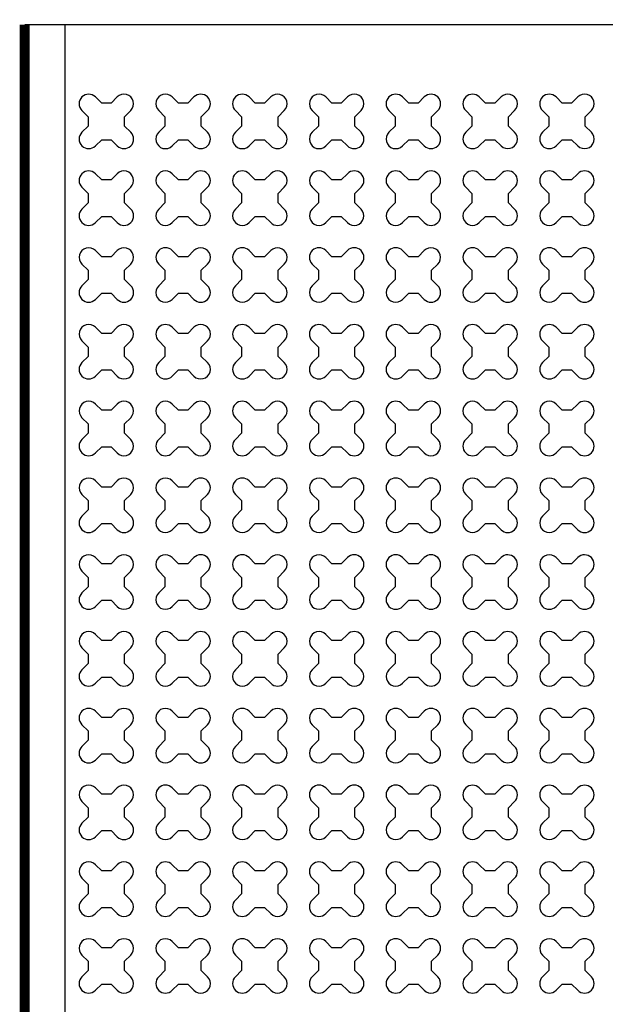
# Model space of a CAD drawing. Units: millimetres. Extents: x -4092 to 666090, y -21003 to 82161.
# Drawn here: x 588880 to 590329, y -10239 to -7803 of the extents above; entities that cross this region are included whole.
import ezdxf

# ---------------------------------------------------------------- set-up
doc = ezdxf.new("R2010")
doc.units = ezdxf.units.MM
doc.header["$MEASUREMENT"] = 0
doc.linetypes.add('CENTER', pattern=[2, 1.25, -0.25, 0.25, -0.25])
doc.layers.add('dim', color=2, linetype='Continuous')

msp = doc.modelspace()

# ---------------------------------------------------------------- linework, layer by layer
at = {"ltscale": 0.1}
for p, q in [((599592.3, -7815.7), (588892.3, -7815.7)), ((588892.3, -7815.7), (588892.3, -12815.7))]:
    msp.add_line(p, q, dxfattribs=at)
at = {"linetype": 'CENTER', "ltscale": 10, "const_width": 25}
msp.add_lwpolyline([(588892.3, -7815.7), (588892.3, -12815.7)], dxfattribs=at)
at = {"color": 253, "ltscale": 0.1}
msp.add_lwpolyline([(588992.3, -12815.7), (588992.3, -7815.7)], dxfattribs=at)
at = {"layer": 'dim', "color": 3}
for points in [[(589139.2, -8066.4), (589139.2, -8043.3), (589154.6, -8028, 1), (589121, -7994.4), (589105.7, -8009.8), (589082.6, -8009.8), (589067.3, -7994.4, 1), (589033.7, -8028), (589049, -8043.3), (589049, -8066.4), (589033.7, -8081.7, 1), (589067.3, -8115.3), (589082.6, -8100), (589105.7, -8100), (589121, -8115.3, 1), (589154.6, -8081.7)], [(589329.1, -8066.4), (589329.1, -8043.3), (589344.5, -8028, 1), (589310.9, -7994.4), (589295.6, -8009.8), (589272.5, -8009.8), (589257.2, -7994.4, 1), (589223.6, -8028), (589238.9, -8043.3), (589238.9, -8066.4), (589223.6, -8081.7, 1), (589257.2, -8115.3), (589272.5, -8100), (589295.6, -8100), (589310.9, -8115.3, 1), (589344.5, -8081.7)], [(589519.1, -8066.4), (589519.1, -8043.3), (589534.4, -8028, 1), (589500.8, -7994.4), (589485.5, -8009.8), (589462.4, -8009.8), (589447.1, -7994.4, 1), (589413.5, -8028), (589428.8, -8043.3), (589428.8, -8066.4), (589413.5, -8081.7, 1), (589447.1, -8115.3), (589462.4, -8100), (589485.5, -8100), (589500.8, -8115.3, 1), (589534.4, -8081.7)], [(589709, -8066.4), (589709, -8043.3), (589724.3, -8028, 1), (589690.7, -7994.4), (589675.4, -8009.8), (589652.3, -8009.8), (589637, -7994.4, 1), (589603.4, -8028), (589618.8, -8043.3), (589618.8, -8066.4), (589603.4, -8081.7, 1), (589637, -8115.3), (589652.3, -8100), (589675.4, -8100), (589690.7, -8115.3, 1), (589724.3, -8081.7)], [(589898.9, -8066.4), (589898.9, -8043.3), (589914.2, -8028, 1), (589880.6, -7994.4), (589865.3, -8009.8), (589842.2, -8009.8), (589826.9, -7994.4, 1), (589793.3, -8028), (589808.7, -8043.3), (589808.7, -8066.4), (589793.3, -8081.7, 1), (589826.9, -8115.3), (589842.2, -8100), (589865.3, -8100), (589880.6, -8115.3, 1), (589914.2, -8081.7)], [(590088.8, -8066.4), (590088.8, -8043.3), (590104.1, -8028, 1), (590070.6, -7994.4), (590055.2, -8009.8), (590032.2, -8009.8), (590016.8, -7994.4, 1), (589983.3, -8028), (589998.6, -8043.3), (589998.6, -8066.4), (589983.3, -8081.7, 1), (590016.8, -8115.3), (590032.2, -8100), (590055.2, -8100), (590070.6, -8115.3, 1), (590104.1, -8081.7)], [(590278.7, -8066.4), (590278.7, -8043.3), (590294, -8028, 1), (590260.5, -7994.4), (590245.1, -8009.8), (590222.1, -8009.8), (590206.7, -7994.4, 1), (590173.2, -8028), (590188.5, -8043.3), (590188.5, -8066.4), (590173.2, -8081.7, 1), (590206.7, -8115.3), (590222.1, -8100), (590245.1, -8100), (590260.5, -8115.3, 1), (590294, -8081.7)], [(589139.2, -8256.3), (589139.2, -8233.2), (589154.6, -8217.9, 1), (589121, -8184.3), (589105.7, -8199.7), (589082.6, -8199.7), (589067.3, -8184.3, 1), (589033.7, -8217.9), (589049, -8233.2), (589049, -8256.3), (589033.7, -8271.6, 1), (589067.3, -8305.2), (589082.6, -8289.9), (589105.7, -8289.9), (589121, -8305.2, 1), (589154.6, -8271.6)], [(589329.1, -8256.3), (589329.1, -8233.2), (589344.5, -8217.9, 1), (589310.9, -8184.3), (589295.6, -8199.7), (589272.5, -8199.7), (589257.2, -8184.3, 1), (589223.6, -8217.9), (589238.9, -8233.2), (589238.9, -8256.3), (589223.6, -8271.6, 1), (589257.2, -8305.2), (589272.5, -8289.9), (589295.6, -8289.9), (589310.9, -8305.2, 1), (589344.5, -8271.6)], [(589519.1, -8256.3), (589519.1, -8233.2), (589534.4, -8217.9, 1), (589500.8, -8184.3), (589485.5, -8199.7), (589462.4, -8199.7), (589447.1, -8184.3, 1), (589413.5, -8217.9), (589428.8, -8233.2), (589428.8, -8256.3), (589413.5, -8271.6, 1), (589447.1, -8305.2), (589462.4, -8289.9), (589485.5, -8289.9), (589500.8, -8305.2, 1), (589534.4, -8271.6)], [(589709, -8256.3), (589709, -8233.2), (589724.3, -8217.9, 1), (589690.7, -8184.3), (589675.4, -8199.7), (589652.3, -8199.7), (589637, -8184.3, 1), (589603.4, -8217.9), (589618.8, -8233.2), (589618.8, -8256.3), (589603.4, -8271.6, 1), (589637, -8305.2), (589652.3, -8289.9), (589675.4, -8289.9), (589690.7, -8305.2, 1), (589724.3, -8271.6)], [(589898.9, -8256.3), (589898.9, -8233.2), (589914.2, -8217.9, 1), (589880.6, -8184.3), (589865.3, -8199.7), (589842.2, -8199.7), (589826.9, -8184.3, 1), (589793.3, -8217.9), (589808.7, -8233.2), (589808.7, -8256.3), (589793.3, -8271.6, 1), (589826.9, -8305.2), (589842.2, -8289.9), (589865.3, -8289.9), (589880.6, -8305.2, 1), (589914.2, -8271.6)], [(590088.8, -8256.3), (590088.8, -8233.2), (590104.1, -8217.9, 1), (590070.6, -8184.3), (590055.2, -8199.7), (590032.2, -8199.7), (590016.8, -8184.3, 1), (589983.3, -8217.9), (589998.6, -8233.2), (589998.6, -8256.3), (589983.3, -8271.6, 1), (590016.8, -8305.2), (590032.2, -8289.9), (590055.2, -8289.9), (590070.6, -8305.2, 1), (590104.1, -8271.6)], [(590278.7, -8256.3), (590278.7, -8233.2), (590294, -8217.9, 1), (590260.5, -8184.3), (590245.1, -8199.7), (590222.1, -8199.7), (590206.7, -8184.3, 1), (590173.2, -8217.9), (590188.5, -8233.2), (590188.5, -8256.3), (590173.2, -8271.6, 1), (590206.7, -8305.2), (590222.1, -8289.9), (590245.1, -8289.9), (590260.5, -8305.2, 1), (590294, -8271.6)], [(589139.2, -8446.2), (589139.2, -8423.2), (589154.6, -8407.8, 1), (589121, -8374.3), (589105.7, -8389.6), (589082.6, -8389.6), (589067.3, -8374.3, 1), (589033.7, -8407.8), (589049, -8423.2), (589049, -8446.2), (589033.7, -8461.5, 1), (589067.3, -8495.1), (589082.6, -8479.8), (589105.7, -8479.8), (589121, -8495.1, 1), (589154.6, -8461.5)], [(589329.1, -8446.2), (589329.1, -8423.2), (589344.5, -8407.8, 1), (589310.9, -8374.3), (589295.6, -8389.6), (589272.5, -8389.6), (589257.2, -8374.3, 1), (589223.6, -8407.8), (589238.9, -8423.2), (589238.9, -8446.2), (589223.6, -8461.5, 1), (589257.2, -8495.1), (589272.5, -8479.8), (589295.6, -8479.8), (589310.9, -8495.1, 1), (589344.5, -8461.5)], [(589519.1, -8446.2), (589519.1, -8423.2), (589534.4, -8407.8, 1), (589500.8, -8374.3), (589485.5, -8389.6), (589462.4, -8389.6), (589447.1, -8374.3, 1), (589413.5, -8407.8), (589428.8, -8423.2), (589428.8, -8446.2), (589413.5, -8461.5, 1), (589447.1, -8495.1), (589462.4, -8479.8), (589485.5, -8479.8), (589500.8, -8495.1, 1), (589534.4, -8461.5)], [(589709, -8446.2), (589709, -8423.2), (589724.3, -8407.8, 1), (589690.7, -8374.3), (589675.4, -8389.6), (589652.3, -8389.6), (589637, -8374.3, 1), (589603.4, -8407.8), (589618.8, -8423.2), (589618.8, -8446.2), (589603.4, -8461.5, 1), (589637, -8495.1), (589652.3, -8479.8), (589675.4, -8479.8), (589690.7, -8495.1, 1), (589724.3, -8461.5)], [(589898.9, -8446.2), (589898.9, -8423.2), (589914.2, -8407.8, 1), (589880.6, -8374.3), (589865.3, -8389.6), (589842.2, -8389.6), (589826.9, -8374.3, 1), (589793.3, -8407.8), (589808.7, -8423.2), (589808.7, -8446.2), (589793.3, -8461.5, 1), (589826.9, -8495.1), (589842.2, -8479.8), (589865.3, -8479.8), (589880.6, -8495.1, 1), (589914.2, -8461.5)], [(590088.8, -8446.2), (590088.8, -8423.2), (590104.1, -8407.8, 1), (590070.6, -8374.3), (590055.2, -8389.6), (590032.2, -8389.6), (590016.8, -8374.3, 1), (589983.3, -8407.8), (589998.6, -8423.2), (589998.6, -8446.2), (589983.3, -8461.5, 1), (590016.8, -8495.1), (590032.2, -8479.8), (590055.2, -8479.8), (590070.6, -8495.1, 1), (590104.1, -8461.5)], [(590278.7, -8446.2), (590278.7, -8423.2), (590294, -8407.8, 1), (590260.5, -8374.3), (590245.1, -8389.6), (590222.1, -8389.6), (590206.7, -8374.3, 1), (590173.2, -8407.8), (590188.5, -8423.2), (590188.5, -8446.2), (590173.2, -8461.5, 1), (590206.7, -8495.1), (590222.1, -8479.8), (590245.1, -8479.8), (590260.5, -8495.1, 1), (590294, -8461.5)], [(589139.2, -8636.1), (589139.2, -8613.1), (589154.6, -8597.7, 1), (589121, -8564.2), (589105.7, -8579.5), (589082.6, -8579.5), (589067.3, -8564.2, 1), (589033.7, -8597.7), (589049, -8613.1), (589049, -8636.1), (589033.7, -8651.5, 1), (589067.3, -8685), (589082.6, -8669.7), (589105.7, -8669.7), (589121, -8685, 1), (589154.6, -8651.5)], [(589329.1, -8636.1), (589329.1, -8613.1), (589344.5, -8597.7, 1), (589310.9, -8564.2), (589295.6, -8579.5), (589272.5, -8579.5), (589257.2, -8564.2, 1), (589223.6, -8597.7), (589238.9, -8613.1), (589238.9, -8636.1), (589223.6, -8651.5, 1), (589257.2, -8685), (589272.5, -8669.7), (589295.6, -8669.7), (589310.9, -8685, 1), (589344.5, -8651.5)], [(589519.1, -8636.1), (589519.1, -8613.1), (589534.4, -8597.7, 1), (589500.8, -8564.2), (589485.5, -8579.5), (589462.4, -8579.5), (589447.1, -8564.2, 1), (589413.5, -8597.7), (589428.8, -8613.1), (589428.8, -8636.1), (589413.5, -8651.5, 1), (589447.1, -8685), (589462.4, -8669.7), (589485.5, -8669.7), (589500.8, -8685, 1), (589534.4, -8651.5)], [(589709, -8636.1), (589709, -8613.1), (589724.3, -8597.7, 1), (589690.7, -8564.2), (589675.4, -8579.5), (589652.3, -8579.5), (589637, -8564.2, 1), (589603.4, -8597.7), (589618.8, -8613.1), (589618.8, -8636.1), (589603.4, -8651.5, 1), (589637, -8685), (589652.3, -8669.7), (589675.4, -8669.7), (589690.7, -8685, 1), (589724.3, -8651.5)], [(589898.9, -8636.1), (589898.9, -8613.1), (589914.2, -8597.7, 1), (589880.6, -8564.2), (589865.3, -8579.5), (589842.2, -8579.5), (589826.9, -8564.2, 1), (589793.3, -8597.7), (589808.7, -8613.1), (589808.7, -8636.1), (589793.3, -8651.5, 1), (589826.9, -8685), (589842.2, -8669.7), (589865.3, -8669.7), (589880.6, -8685, 1), (589914.2, -8651.5)], [(590088.8, -8636.1), (590088.8, -8613.1), (590104.1, -8597.7, 1), (590070.6, -8564.2), (590055.2, -8579.5), (590032.2, -8579.5), (590016.8, -8564.2, 1), (589983.3, -8597.7), (589998.6, -8613.1), (589998.6, -8636.1), (589983.3, -8651.5, 1), (590016.8, -8685), (590032.2, -8669.7), (590055.2, -8669.7), (590070.6, -8685, 1), (590104.1, -8651.5)], [(590278.7, -8636.1), (590278.7, -8613.1), (590294, -8597.7, 1), (590260.5, -8564.2), (590245.1, -8579.5), (590222.1, -8579.5), (590206.7, -8564.2, 1), (590173.2, -8597.7), (590188.5, -8613.1), (590188.5, -8636.1), (590173.2, -8651.5, 1), (590206.7, -8685), (590222.1, -8669.7), (590245.1, -8669.7), (590260.5, -8685, 1), (590294, -8651.5)], [(589139.2, -8826.1), (589139.2, -8803), (589154.6, -8787.7, 1), (589121, -8754.1), (589105.7, -8769.4), (589082.6, -8769.4), (589067.3, -8754.1, 1), (589033.7, -8787.7), (589049, -8803), (589049, -8826.1), (589033.7, -8841.4, 1), (589067.3, -8874.9), (589082.6, -8859.6), (589105.7, -8859.6), (589121, -8874.9, 1), (589154.6, -8841.4)], [(589329.1, -8826.1), (589329.1, -8803), (589344.5, -8787.7, 1), (589310.9, -8754.1), (589295.6, -8769.4), (589272.5, -8769.4), (589257.2, -8754.1, 1), (589223.6, -8787.7), (589238.9, -8803), (589238.9, -8826.1), (589223.6, -8841.4, 1), (589257.2, -8874.9), (589272.5, -8859.6), (589295.6, -8859.6), (589310.9, -8874.9, 1), (589344.5, -8841.4)], [(589519.1, -8826.1), (589519.1, -8803), (589534.4, -8787.7, 1), (589500.8, -8754.1), (589485.5, -8769.4), (589462.4, -8769.4), (589447.1, -8754.1, 1), (589413.5, -8787.7), (589428.8, -8803), (589428.8, -8826.1), (589413.5, -8841.4, 1), (589447.1, -8874.9), (589462.4, -8859.6), (589485.5, -8859.6), (589500.8, -8874.9, 1), (589534.4, -8841.4)], [(589709, -8826.1), (589709, -8803), (589724.3, -8787.7, 1), (589690.7, -8754.1), (589675.4, -8769.4), (589652.3, -8769.4), (589637, -8754.1, 1), (589603.4, -8787.7), (589618.8, -8803), (589618.8, -8826.1), (589603.4, -8841.4, 1), (589637, -8874.9), (589652.3, -8859.6), (589675.4, -8859.6), (589690.7, -8874.9, 1), (589724.3, -8841.4)], [(589898.9, -8826.1), (589898.9, -8803), (589914.2, -8787.7, 1), (589880.6, -8754.1), (589865.3, -8769.4), (589842.2, -8769.4), (589826.9, -8754.1, 1), (589793.3, -8787.7), (589808.7, -8803), (589808.7, -8826.1), (589793.3, -8841.4, 1), (589826.9, -8874.9), (589842.2, -8859.6), (589865.3, -8859.6), (589880.6, -8874.9, 1), (589914.2, -8841.4)], [(590088.8, -8826.1), (590088.8, -8803), (590104.1, -8787.7, 1), (590070.6, -8754.1), (590055.2, -8769.4), (590032.2, -8769.4), (590016.8, -8754.1, 1), (589983.3, -8787.7), (589998.6, -8803), (589998.6, -8826.1), (589983.3, -8841.4, 1), (590016.8, -8874.9), (590032.2, -8859.6), (590055.2, -8859.6), (590070.6, -8874.9, 1), (590104.1, -8841.4)], [(590278.7, -8826.1), (590278.7, -8803), (590294, -8787.7, 1), (590260.5, -8754.1), (590245.1, -8769.4), (590222.1, -8769.4), (590206.7, -8754.1, 1), (590173.2, -8787.7), (590188.5, -8803), (590188.5, -8826.1), (590173.2, -8841.4, 1), (590206.7, -8874.9), (590222.1, -8859.6), (590245.1, -8859.6), (590260.5, -8874.9, 1), (590294, -8841.4)], [(589139.2, -9016), (589139.2, -8992.9), (589154.6, -8977.6, 1), (589121, -8944), (589105.7, -8959.3), (589082.6, -8959.3), (589067.3, -8944, 1), (589033.7, -8977.6), (589049, -8992.9), (589049, -9016), (589033.7, -9031.3, 1), (589067.3, -9064.9), (589082.6, -9049.5), (589105.7, -9049.5), (589121, -9064.9, 1), (589154.6, -9031.3)], [(589329.1, -9016), (589329.1, -8992.9), (589344.5, -8977.6, 1), (589310.9, -8944), (589295.6, -8959.3), (589272.5, -8959.3), (589257.2, -8944, 1), (589223.6, -8977.6), (589238.9, -8992.9), (589238.9, -9016), (589223.6, -9031.3, 1), (589257.2, -9064.9), (589272.5, -9049.5), (589295.6, -9049.5), (589310.9, -9064.9, 1), (589344.5, -9031.3)], [(589519.1, -9016), (589519.1, -8992.9), (589534.4, -8977.6, 1), (589500.8, -8944), (589485.5, -8959.3), (589462.4, -8959.3), (589447.1, -8944, 1), (589413.5, -8977.6), (589428.8, -8992.9), (589428.8, -9016), (589413.5, -9031.3, 1), (589447.1, -9064.9), (589462.4, -9049.5), (589485.5, -9049.5), (589500.8, -9064.9, 1), (589534.4, -9031.3)], [(589709, -9016), (589709, -8992.9), (589724.3, -8977.6, 1), (589690.7, -8944), (589675.4, -8959.3), (589652.3, -8959.3), (589637, -8944, 1), (589603.4, -8977.6), (589618.8, -8992.9), (589618.8, -9016), (589603.4, -9031.3, 1), (589637, -9064.9), (589652.3, -9049.5), (589675.4, -9049.5), (589690.7, -9064.9, 1), (589724.3, -9031.3)], [(589898.9, -9016), (589898.9, -8992.9), (589914.2, -8977.6, 1), (589880.6, -8944), (589865.3, -8959.3), (589842.2, -8959.3), (589826.9, -8944, 1), (589793.3, -8977.6), (589808.7, -8992.9), (589808.7, -9016), (589793.3, -9031.3, 1), (589826.9, -9064.9), (589842.2, -9049.5), (589865.3, -9049.5), (589880.6, -9064.9, 1), (589914.2, -9031.3)], [(590088.8, -9016), (590088.8, -8992.9), (590104.1, -8977.6, 1), (590070.6, -8944), (590055.2, -8959.3), (590032.2, -8959.3), (590016.8, -8944, 1), (589983.3, -8977.6), (589998.6, -8992.9), (589998.6, -9016), (589983.3, -9031.3, 1), (590016.8, -9064.9), (590032.2, -9049.5), (590055.2, -9049.5), (590070.6, -9064.9, 1), (590104.1, -9031.3)], [(590278.7, -9016), (590278.7, -8992.9), (590294, -8977.6, 1), (590260.5, -8944), (590245.1, -8959.3), (590222.1, -8959.3), (590206.7, -8944, 1), (590173.2, -8977.6), (590188.5, -8992.9), (590188.5, -9016), (590173.2, -9031.3, 1), (590206.7, -9064.9), (590222.1, -9049.5), (590245.1, -9049.5), (590260.5, -9064.9, 1), (590294, -9031.3)], [(589139.2, -9205.9), (589139.2, -9182.8), (589154.6, -9167.5, 1), (589121, -9133.9), (589105.7, -9149.2), (589082.6, -9149.2), (589067.3, -9133.9, 1), (589033.7, -9167.5), (589049, -9182.8), (589049, -9205.9), (589033.7, -9221.2, 1), (589067.3, -9254.8), (589082.6, -9239.5), (589105.7, -9239.5), (589121, -9254.8, 1), (589154.6, -9221.2)], [(589329.1, -9205.9), (589329.1, -9182.8), (589344.5, -9167.5, 1), (589310.9, -9133.9), (589295.6, -9149.2), (589272.5, -9149.2), (589257.2, -9133.9, 1), (589223.6, -9167.5), (589238.9, -9182.8), (589238.9, -9205.9), (589223.6, -9221.2, 1), (589257.2, -9254.8), (589272.5, -9239.5), (589295.6, -9239.5), (589310.9, -9254.8, 1), (589344.5, -9221.2)], [(589519.1, -9205.9), (589519.1, -9182.8), (589534.4, -9167.5, 1), (589500.8, -9133.9), (589485.5, -9149.2), (589462.4, -9149.2), (589447.1, -9133.9, 1), (589413.5, -9167.5), (589428.8, -9182.8), (589428.8, -9205.9), (589413.5, -9221.2, 1), (589447.1, -9254.8), (589462.4, -9239.5), (589485.5, -9239.5), (589500.8, -9254.8, 1), (589534.4, -9221.2)], [(589709, -9205.9), (589709, -9182.8), (589724.3, -9167.5, 1), (589690.7, -9133.9), (589675.4, -9149.2), (589652.3, -9149.2), (589637, -9133.9, 1), (589603.4, -9167.5), (589618.8, -9182.8), (589618.8, -9205.9), (589603.4, -9221.2, 1), (589637, -9254.8), (589652.3, -9239.5), (589675.4, -9239.5), (589690.7, -9254.8, 1), (589724.3, -9221.2)], [(589898.9, -9205.9), (589898.9, -9182.8), (589914.2, -9167.5, 1), (589880.6, -9133.9), (589865.3, -9149.2), (589842.2, -9149.2), (589826.9, -9133.9, 1), (589793.3, -9167.5), (589808.7, -9182.8), (589808.7, -9205.9), (589793.3, -9221.2, 1), (589826.9, -9254.8), (589842.2, -9239.5), (589865.3, -9239.5), (589880.6, -9254.8, 1), (589914.2, -9221.2)], [(590088.8, -9205.9), (590088.8, -9182.8), (590104.1, -9167.5, 1), (590070.6, -9133.9), (590055.2, -9149.2), (590032.2, -9149.2), (590016.8, -9133.9, 1), (589983.3, -9167.5), (589998.6, -9182.8), (589998.6, -9205.9), (589983.3, -9221.2, 1), (590016.8, -9254.8), (590032.2, -9239.5), (590055.2, -9239.5), (590070.6, -9254.8, 1), (590104.1, -9221.2)], [(590278.7, -9205.9), (590278.7, -9182.8), (590294, -9167.5, 1), (590260.5, -9133.9), (590245.1, -9149.2), (590222.1, -9149.2), (590206.7, -9133.9, 1), (590173.2, -9167.5), (590188.5, -9182.8), (590188.5, -9205.9), (590173.2, -9221.2, 1), (590206.7, -9254.8), (590222.1, -9239.5), (590245.1, -9239.5), (590260.5, -9254.8, 1), (590294, -9221.2)], [(589139.2, -9395.8), (589139.2, -9372.7), (589154.6, -9357.4, 1), (589121, -9323.8), (589105.7, -9339.2), (589082.6, -9339.2), (589067.3, -9323.8, 1), (589033.7, -9357.4), (589049, -9372.7), (589049, -9395.8), (589033.7, -9411.1, 1), (589067.3, -9444.7), (589082.6, -9429.4), (589105.7, -9429.4), (589121, -9444.7, 1), (589154.6, -9411.1)], [(589329.1, -9395.8), (589329.1, -9372.7), (589344.5, -9357.4, 1), (589310.9, -9323.8), (589295.6, -9339.2), (589272.5, -9339.2), (589257.2, -9323.8, 1), (589223.6, -9357.4), (589238.9, -9372.7), (589238.9, -9395.8), (589223.6, -9411.1, 1), (589257.2, -9444.7), (589272.5, -9429.4), (589295.6, -9429.4), (589310.9, -9444.7, 1), (589344.5, -9411.1)], [(589519.1, -9395.8), (589519.1, -9372.7), (589534.4, -9357.4, 1), (589500.8, -9323.8), (589485.5, -9339.2), (589462.4, -9339.2), (589447.1, -9323.8, 1), (589413.5, -9357.4), (589428.8, -9372.7), (589428.8, -9395.8), (589413.5, -9411.1, 1), (589447.1, -9444.7), (589462.4, -9429.4), (589485.5, -9429.4), (589500.8, -9444.7, 1), (589534.4, -9411.1)], [(589709, -9395.8), (589709, -9372.7), (589724.3, -9357.4, 1), (589690.7, -9323.8), (589675.4, -9339.2), (589652.3, -9339.2), (589637, -9323.8, 1), (589603.4, -9357.4), (589618.8, -9372.7), (589618.8, -9395.8), (589603.4, -9411.1, 1), (589637, -9444.7), (589652.3, -9429.4), (589675.4, -9429.4), (589690.7, -9444.7, 1), (589724.3, -9411.1)], [(589898.9, -9395.8), (589898.9, -9372.7), (589914.2, -9357.4, 1), (589880.6, -9323.8), (589865.3, -9339.2), (589842.2, -9339.2), (589826.9, -9323.8, 1), (589793.3, -9357.4), (589808.7, -9372.7), (589808.7, -9395.8), (589793.3, -9411.1, 1), (589826.9, -9444.7), (589842.2, -9429.4), (589865.3, -9429.4), (589880.6, -9444.7, 1), (589914.2, -9411.1)], [(590088.8, -9395.8), (590088.8, -9372.7), (590104.1, -9357.4, 1), (590070.6, -9323.8), (590055.2, -9339.2), (590032.2, -9339.2), (590016.8, -9323.8, 1), (589983.3, -9357.4), (589998.6, -9372.7), (589998.6, -9395.8), (589983.3, -9411.1, 1), (590016.8, -9444.7), (590032.2, -9429.4), (590055.2, -9429.4), (590070.6, -9444.7, 1), (590104.1, -9411.1)], [(590278.7, -9395.8), (590278.7, -9372.7), (590294, -9357.4, 1), (590260.5, -9323.8), (590245.1, -9339.2), (590222.1, -9339.2), (590206.7, -9323.8, 1), (590173.2, -9357.4), (590188.5, -9372.7), (590188.5, -9395.8), (590173.2, -9411.1, 1), (590206.7, -9444.7), (590222.1, -9429.4), (590245.1, -9429.4), (590260.5, -9444.7, 1), (590294, -9411.1)], [(589139.2, -9585.7), (589139.2, -9562.6), (589154.6, -9547.3, 1), (589121, -9513.7), (589105.7, -9529.1), (589082.6, -9529.1), (589067.3, -9513.7, 1), (589033.7, -9547.3), (589049, -9562.6), (589049, -9585.7), (589033.7, -9601, 1), (589067.3, -9634.6), (589082.6, -9619.3), (589105.7, -9619.3), (589121, -9634.6, 1), (589154.6, -9601)], [(589329.1, -9585.7), (589329.1, -9562.6), (589344.5, -9547.3, 1), (589310.9, -9513.7), (589295.6, -9529.1), (589272.5, -9529.1), (589257.2, -9513.7, 1), (589223.6, -9547.3), (589238.9, -9562.6), (589238.9, -9585.7), (589223.6, -9601, 1), (589257.2, -9634.6), (589272.5, -9619.3), (589295.6, -9619.3), (589310.9, -9634.6, 1), (589344.5, -9601)], [(589519.1, -9585.7), (589519.1, -9562.6), (589534.4, -9547.3, 1), (589500.8, -9513.7), (589485.5, -9529.1), (589462.4, -9529.1), (589447.1, -9513.7, 1), (589413.5, -9547.3), (589428.8, -9562.6), (589428.8, -9585.7), (589413.5, -9601, 1), (589447.1, -9634.6), (589462.4, -9619.3), (589485.5, -9619.3), (589500.8, -9634.6, 1), (589534.4, -9601)], [(589709, -9585.7), (589709, -9562.6), (589724.3, -9547.3, 1), (589690.7, -9513.7), (589675.4, -9529.1), (589652.3, -9529.1), (589637, -9513.7, 1), (589603.4, -9547.3), (589618.8, -9562.6), (589618.8, -9585.7), (589603.4, -9601, 1), (589637, -9634.6), (589652.3, -9619.3), (589675.4, -9619.3), (589690.7, -9634.6, 1), (589724.3, -9601)], [(589898.9, -9585.7), (589898.9, -9562.6), (589914.2, -9547.3, 1), (589880.6, -9513.7), (589865.3, -9529.1), (589842.2, -9529.1), (589826.9, -9513.7, 1), (589793.3, -9547.3), (589808.7, -9562.6), (589808.7, -9585.7), (589793.3, -9601, 1), (589826.9, -9634.6), (589842.2, -9619.3), (589865.3, -9619.3), (589880.6, -9634.6, 1), (589914.2, -9601)], [(590088.8, -9585.7), (590088.8, -9562.6), (590104.1, -9547.3, 1), (590070.6, -9513.7), (590055.2, -9529.1), (590032.2, -9529.1), (590016.8, -9513.7, 1), (589983.3, -9547.3), (589998.6, -9562.6), (589998.6, -9585.7), (589983.3, -9601, 1), (590016.8, -9634.6), (590032.2, -9619.3), (590055.2, -9619.3), (590070.6, -9634.6, 1), (590104.1, -9601)], [(590278.7, -9585.7), (590278.7, -9562.6), (590294, -9547.3, 1), (590260.5, -9513.7), (590245.1, -9529.1), (590222.1, -9529.1), (590206.7, -9513.7, 1), (590173.2, -9547.3), (590188.5, -9562.6), (590188.5, -9585.7), (590173.2, -9601, 1), (590206.7, -9634.6), (590222.1, -9619.3), (590245.1, -9619.3), (590260.5, -9634.6, 1), (590294, -9601)], [(589139.2, -9775.6), (589139.2, -9752.6), (589154.6, -9737.2, 1), (589121, -9703.7), (589105.7, -9719), (589082.6, -9719), (589067.3, -9703.7, 1), (589033.7, -9737.2), (589049, -9752.6), (589049, -9775.6), (589033.7, -9790.9, 1), (589067.3, -9824.5), (589082.6, -9809.2), (589105.7, -9809.2), (589121, -9824.5, 1), (589154.6, -9790.9)], [(589329.1, -9775.6), (589329.1, -9752.6), (589344.5, -9737.2, 1), (589310.9, -9703.7), (589295.6, -9719), (589272.5, -9719), (589257.2, -9703.7, 1), (589223.6, -9737.2), (589238.9, -9752.6), (589238.9, -9775.6), (589223.6, -9790.9, 1), (589257.2, -9824.5), (589272.5, -9809.2), (589295.6, -9809.2), (589310.9, -9824.5, 1), (589344.5, -9790.9)], [(589519.1, -9775.6), (589519.1, -9752.6), (589534.4, -9737.2, 1), (589500.8, -9703.7), (589485.5, -9719), (589462.4, -9719), (589447.1, -9703.7, 1), (589413.5, -9737.2), (589428.8, -9752.6), (589428.8, -9775.6), (589413.5, -9790.9, 1), (589447.1, -9824.5), (589462.4, -9809.2), (589485.5, -9809.2), (589500.8, -9824.5, 1), (589534.4, -9790.9)], [(589709, -9775.6), (589709, -9752.6), (589724.3, -9737.2, 1), (589690.7, -9703.7), (589675.4, -9719), (589652.3, -9719), (589637, -9703.7, 1), (589603.4, -9737.2), (589618.8, -9752.6), (589618.8, -9775.6), (589603.4, -9790.9, 1), (589637, -9824.5), (589652.3, -9809.2), (589675.4, -9809.2), (589690.7, -9824.5, 1), (589724.3, -9790.9)], [(589898.9, -9775.6), (589898.9, -9752.6), (589914.2, -9737.2, 1), (589880.6, -9703.7), (589865.3, -9719), (589842.2, -9719), (589826.9, -9703.7, 1), (589793.3, -9737.2), (589808.7, -9752.6), (589808.7, -9775.6), (589793.3, -9790.9, 1), (589826.9, -9824.5), (589842.2, -9809.2), (589865.3, -9809.2), (589880.6, -9824.5, 1), (589914.2, -9790.9)], [(590088.8, -9775.6), (590088.8, -9752.6), (590104.1, -9737.2, 1), (590070.6, -9703.7), (590055.2, -9719), (590032.2, -9719), (590016.8, -9703.7, 1), (589983.3, -9737.2), (589998.6, -9752.6), (589998.6, -9775.6), (589983.3, -9790.9, 1), (590016.8, -9824.5), (590032.2, -9809.2), (590055.2, -9809.2), (590070.6, -9824.5, 1), (590104.1, -9790.9)], [(590278.7, -9775.6), (590278.7, -9752.6), (590294, -9737.2, 1), (590260.5, -9703.7), (590245.1, -9719), (590222.1, -9719), (590206.7, -9703.7, 1), (590173.2, -9737.2), (590188.5, -9752.6), (590188.5, -9775.6), (590173.2, -9790.9, 1), (590206.7, -9824.5), (590222.1, -9809.2), (590245.1, -9809.2), (590260.5, -9824.5, 1), (590294, -9790.9)], [(589139.2, -9965.5), (589139.2, -9942.5), (589154.6, -9927.1, 1), (589121, -9893.6), (589105.7, -9908.9), (589082.6, -9908.9), (589067.3, -9893.6, 1), (589033.7, -9927.1), (589049, -9942.5), (589049, -9965.5), (589033.7, -9980.9, 1), (589067.3, -10014.4), (589082.6, -9999.1), (589105.7, -9999.1), (589121, -10014.4, 1), (589154.6, -9980.9)], [(589329.1, -9965.5), (589329.1, -9942.5), (589344.5, -9927.1, 1), (589310.9, -9893.6), (589295.6, -9908.9), (589272.5, -9908.9), (589257.2, -9893.6, 1), (589223.6, -9927.1), (589238.9, -9942.5), (589238.9, -9965.5), (589223.6, -9980.9, 1), (589257.2, -10014.4), (589272.5, -9999.1), (589295.6, -9999.1), (589310.9, -10014.4, 1), (589344.5, -9980.9)], [(589519.1, -9965.5), (589519.1, -9942.5), (589534.4, -9927.1, 1), (589500.8, -9893.6), (589485.5, -9908.9), (589462.4, -9908.9), (589447.1, -9893.6, 1), (589413.5, -9927.1), (589428.8, -9942.5), (589428.8, -9965.5), (589413.5, -9980.9, 1), (589447.1, -10014.4), (589462.4, -9999.1), (589485.5, -9999.1), (589500.8, -10014.4, 1), (589534.4, -9980.9)], [(589709, -9965.5), (589709, -9942.5), (589724.3, -9927.1, 1), (589690.7, -9893.6), (589675.4, -9908.9), (589652.3, -9908.9), (589637, -9893.6, 1), (589603.4, -9927.1), (589618.8, -9942.5), (589618.8, -9965.5), (589603.4, -9980.9, 1), (589637, -10014.4), (589652.3, -9999.1), (589675.4, -9999.1), (589690.7, -10014.4, 1), (589724.3, -9980.9)], [(589898.9, -9965.5), (589898.9, -9942.5), (589914.2, -9927.1, 1), (589880.6, -9893.6), (589865.3, -9908.9), (589842.2, -9908.9), (589826.9, -9893.6, 1), (589793.3, -9927.1), (589808.7, -9942.5), (589808.7, -9965.5), (589793.3, -9980.9, 1), (589826.9, -10014.4), (589842.2, -9999.1), (589865.3, -9999.1), (589880.6, -10014.4, 1), (589914.2, -9980.9)], [(590088.8, -9965.5), (590088.8, -9942.5), (590104.1, -9927.1, 1), (590070.6, -9893.6), (590055.2, -9908.9), (590032.2, -9908.9), (590016.8, -9893.6, 1), (589983.3, -9927.1), (589998.6, -9942.5), (589998.6, -9965.5), (589983.3, -9980.9, 1), (590016.8, -10014.4), (590032.2, -9999.1), (590055.2, -9999.1), (590070.6, -10014.4, 1), (590104.1, -9980.9)], [(590278.7, -9965.5), (590278.7, -9942.5), (590294, -9927.1, 1), (590260.5, -9893.6), (590245.1, -9908.9), (590222.1, -9908.9), (590206.7, -9893.6, 1), (590173.2, -9927.1), (590188.5, -9942.5), (590188.5, -9965.5), (590173.2, -9980.9, 1), (590206.7, -10014.4), (590222.1, -9999.1), (590245.1, -9999.1), (590260.5, -10014.4, 1), (590294, -9980.9)], [(589139.2, -10155.4), (589139.2, -10132.4), (589154.6, -10117.1, 1), (589121, -10083.5), (589105.7, -10098.8), (589082.6, -10098.8), (589067.3, -10083.5, 1), (589033.7, -10117.1), (589049, -10132.4), (589049, -10155.4), (589033.7, -10170.8, 1), (589067.3, -10204.3), (589082.6, -10189), (589105.7, -10189), (589121, -10204.3, 1), (589154.6, -10170.8)], [(589329.1, -10155.4), (589329.1, -10132.4), (589344.5, -10117.1, 1), (589310.9, -10083.5), (589295.6, -10098.8), (589272.5, -10098.8), (589257.2, -10083.5, 1), (589223.6, -10117.1), (589238.9, -10132.4), (589238.9, -10155.4), (589223.6, -10170.8, 1), (589257.2, -10204.3), (589272.5, -10189), (589295.6, -10189), (589310.9, -10204.3, 1), (589344.5, -10170.8)], [(589519.1, -10155.4), (589519.1, -10132.4), (589534.4, -10117.1, 1), (589500.8, -10083.5), (589485.5, -10098.8), (589462.4, -10098.8), (589447.1, -10083.5, 1), (589413.5, -10117.1), (589428.8, -10132.4), (589428.8, -10155.4), (589413.5, -10170.8, 1), (589447.1, -10204.3), (589462.4, -10189), (589485.5, -10189), (589500.8, -10204.3, 1), (589534.4, -10170.8)], [(589709, -10155.4), (589709, -10132.4), (589724.3, -10117.1, 1), (589690.7, -10083.5), (589675.4, -10098.8), (589652.3, -10098.8), (589637, -10083.5, 1), (589603.4, -10117.1), (589618.8, -10132.4), (589618.8, -10155.4), (589603.4, -10170.8, 1), (589637, -10204.3), (589652.3, -10189), (589675.4, -10189), (589690.7, -10204.3, 1), (589724.3, -10170.8)], [(589898.9, -10155.4), (589898.9, -10132.4), (589914.2, -10117.1, 1), (589880.6, -10083.5), (589865.3, -10098.8), (589842.2, -10098.8), (589826.9, -10083.5, 1), (589793.3, -10117.1), (589808.7, -10132.4), (589808.7, -10155.4), (589793.3, -10170.8, 1), (589826.9, -10204.3), (589842.2, -10189), (589865.3, -10189), (589880.6, -10204.3, 1), (589914.2, -10170.8)], [(590088.8, -10155.4), (590088.8, -10132.4), (590104.1, -10117.1, 1), (590070.6, -10083.5), (590055.2, -10098.8), (590032.2, -10098.8), (590016.8, -10083.5, 1), (589983.3, -10117.1), (589998.6, -10132.4), (589998.6, -10155.4), (589983.3, -10170.8, 1), (590016.8, -10204.3), (590032.2, -10189), (590055.2, -10189), (590070.6, -10204.3, 1), (590104.1, -10170.8)], [(590278.7, -10155.4), (590278.7, -10132.4), (590294, -10117.1, 1), (590260.5, -10083.5), (590245.1, -10098.8), (590222.1, -10098.8), (590206.7, -10083.5, 1), (590173.2, -10117.1), (590188.5, -10132.4), (590188.5, -10155.4), (590173.2, -10170.8, 1), (590206.7, -10204.3), (590222.1, -10189), (590245.1, -10189), (590260.5, -10204.3, 1), (590294, -10170.8)]]:
    msp.add_lwpolyline(points, format="xyb", close=True, dxfattribs=at)

doc.saveas('drawing.dxf')
